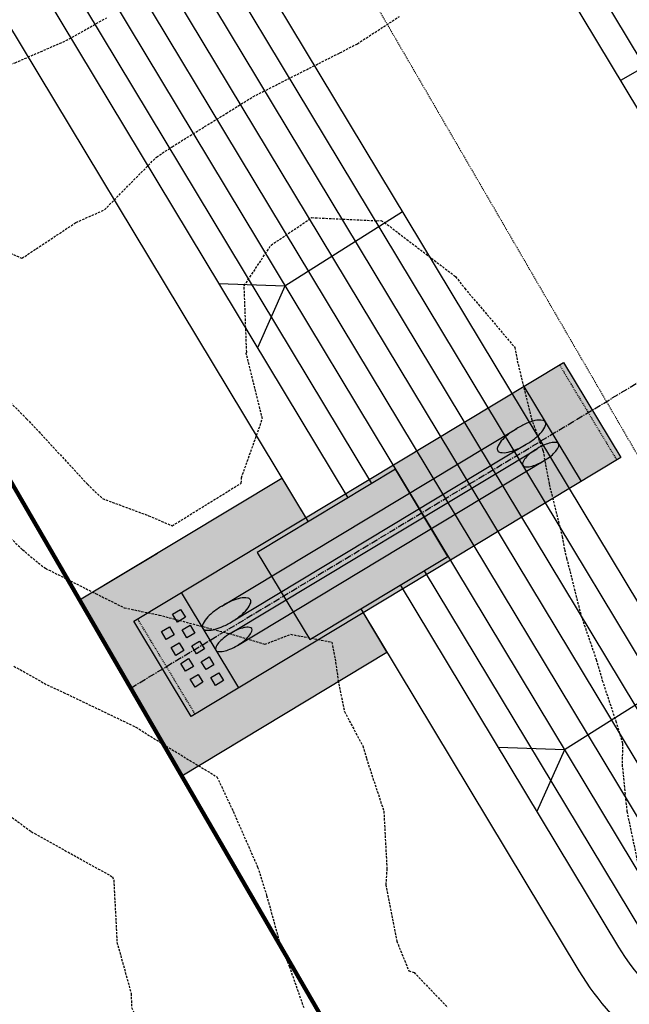
# Model space of a CAD drawing. Extents: x 2220570 to 2223949, y 13766175 to 13774011.
# Drawn here: x 2221886 to 2221952, y 13767982 to 13768089 of the extents above; entities that cross this region are included whole.
import ezdxf

# ---------------------------------------------------------------- set-up
doc = ezdxf.new("R2010")
doc.units = 0
doc.header["$MEASUREMENT"] = 0
for name, pattern in [('CENTER2', [1.125, 0.75, -0.125, 0.125, -0.125]), ('HIDDEN', [0.375, 0.25, -0.125]), ('HIDDEN2', [0.1875, 0.125, -0.0625]), ('HIDDEN8', [0.04625, 0.03125, -0.015])]:
    doc.linetypes.add(name, pattern=pattern)
for name, color, linetype in [('C-U02-BOUND', 13, 'Continuous'), ('C-U02-DRN-CL', 13, 'CENTER2'), ('C-U02-DRN-CONC', 13, 'Continuous'), ('C-U02-DRN-CONC-HATCH', 13, 'Continuous'), ('C-U02-DRN-DET', 13, 'Continuous'), ('C-U02-DRN-PIPE-HATCH', 13, 'Continuous'), ('C-U02-STR-SWLK-HATCH', 13, 'Continuous')]:
    doc.layers.add(name, color=color, linetype=linetype)
doc.layers.add('V-PROP-BNDY-MAIN', color=5, linetype='Continuous', lineweight=100)
doc.layers.add('V-PROP-ESMT-1913_928', color=1, linetype='HIDDEN2', lineweight=15)

# ---------------------------------------------------------------- blocks, each defined once
blk = doc.blocks.new('*U852')
at = {"color": 14, "linetype": 'HIDDEN', "lineweight": -3}
for points, elevation in [([(2221860.5, 13768088.99), (2221861.69, 13768088.68), (2221861.77, 13768088.65), (2221863.47, 13768088.19), (2221872.13, 13768084.88), (2221880.78, 13768082.85), (2221885.64, 13768084.24), (2221891.14, 13768086.63), (2221895.52, 13768089.09)], 829), ([(2221880.99, 13768065.46), (2221886.37, 13768063.11), (2221892.22, 13768066.98), (2221895.29, 13768068.34), (2221900.92, 13768074.05), (2221902.61, 13768075.17), (2221908.45, 13768078.77), (2221911.34, 13768080.57), (2221912.43, 13768081.12), (2221920.74, 13768085.32), (2221922.62, 13768086.3), (2221927.17, 13768089.25)], 828), ([(2221881.16, 13768051.48), (2221886.89, 13768045.76), (2221888.2, 13768044.37), (2221893.46, 13768038.69), (2221895.09, 13768037.13), (2221900.06, 13768035.29), (2221902.62, 13768034.2), (2221910.08, 13768038.82), (2221910.1, 13768039.39), (2221912.36, 13768045.76), (2221910.65, 13768052.69), (2221910.6, 13768052.83), (2221910.66, 13768052.98), (2221910.39, 13768060.13), (2221913.29, 13768064.52), (2221917.69, 13768067.5), (2221924.74, 13768067.17), (2221925.17, 13768067.2), (2221925.55, 13768066.98), (2221933.23, 13768061.13), (2221934.23, 13768059.85), (2221939.63, 13768053.48), (2221939.9, 13768052.01), (2221941.43, 13768045.76), (2221942.68, 13768042.29), (2221943.34, 13768038.69), (2221944.76, 13768033.01), (2221944.99, 13768031.62), (2221945.23, 13768030.7), (2221946.77, 13768024.55), (2221948.43, 13768019.75), (2221949.08, 13768017.48), (2221950.54, 13768013.09), (2221951.28, 13768010.68), (2221951.22, 13768008.4), (2221951.74, 13768003.34), (2221953.22, 13767996.27)], 827), ([(2221880.81, 13768036.99), (2221886.45, 13768031.62), (2221888.15, 13768030.18), (2221888.93, 13768029.6), (2221894.34, 13768026.87), (2221897.44, 13768025.33), (2221901.21, 13768024.55), (2221908.78, 13768022.54), (2221912.62, 13768021.39), (2221915.41, 13768022.47), (2221919.86, 13768021.63), (2221920.22, 13768019.82), (2221920.54, 13768017.48), (2221921.22, 13768014.12), (2221923.2, 13768010.41), (2221923.6, 13768009.06), (2221925.48, 13768003.34), (2221925.81, 13767997.13), (2221925.69, 13767995.39), (2221926.87, 13767989.32), (2221928.17, 13767986.1), (2221928.74, 13767985.93), (2221932.4, 13767982.12)], 826), ([(2221884.41, 13768003.34), (2221887.39, 13768001.14), (2221896.15, 13767996.26), (2221896.3, 13767995.91), (2221896.65, 13767989.19), (2221898.18, 13767983.65), (2221898.22, 13767982.12), (2221900.08, 13767978.69), (2221901.16, 13767975.05), (2221902.66, 13767973.99), (2221903.73, 13767973.25), (2221909.31, 13767966.5), (2221912.88, 13767960.91), (2221915.1, 13767958.14), (2221917.87, 13767951.9), (2221919.69, 13767948.58), (2221923.53, 13767944.27), (2221927.08, 13767941.19), (2221929.93, 13767938.08), (2221933.38, 13767933.99), (2221933.51, 13767933.87), (2221933.94, 13767933.36), (2221936.61, 13767930.93), (2221940.68, 13767926.61)], 824)]:
    blk.add_lwpolyline(points, dxfattribs=dict(at, elevation=elevation))
at = {"color": 1, "linetype": 'HIDDEN', "lineweight": -3, "elevation": 825}
blk.add_lwpolyline([(2221885.52, 13768019.02), (2221889.1, 13768017), (2221890.87, 13768016.19), (2221898.69, 13768012.44), (2221901.93, 13768010.41), (2221907.45, 13768007.06), (2221909.2, 13768003.34), (2221911.84, 13767997.31), (2221912.2, 13767996.26), (2221912.82, 13767994.24), (2221914.21, 13767989.19), (2221915.26, 13767986.59), (2221916.82, 13767982.12)], dxfattribs=at)

msp = doc.modelspace()

# ---------------------------------------------------------------- hatches: boundary and pattern name
at = {"layer": 'C-U02-DRN-CONC-HATCH'}
h = msp.add_hatch(dxfattribs=at)
h.set_pattern_fill('AR-CONC', color=256, scale=0.25)
h.set_pattern_definition([(50, (5e-10, 0), (1.7931504565, -0.15688033746), [0.1875, -2.0625]), (355, (5e-10, 0), (-0.34687833403, 1.88048033425), [0.15, -1.65]), (100.45144446, (0.1494, -0.013), (1.44627211682, 1.72359997742), [0.15935048, -1.75285528]), (46.1842, (5e-10, 0.5), (2.66810332668, -0.413798202), [0.28125, -3.09375]), (96.63563549, (0.2223, 0.4655), (2.3366548642, 2.43529650194), [0.239025855, -2.6292844]), (351.18416399, (5e-10, 0.5), (2.33665486264, 2.4352965007), [0.225, -2.4750000025]), (21, (0.25, 0.375), (1.4922676303, -1.00654722666), [0.1875, -2.0625]), (326, (0.25, 0.375), (0.6082883298, 1.81287511262), [0.15, -1.65]), (71.45144474, (0.3744, 0.2911), (2.10055594182, 0.80632788202), [0.159350475, -1.75285528]), (37.5, (5e-10, 0), (0.030399638293, 0.832234634578), [0, -1.63, 0, -1.675, 0, -1.65625]), (7.5, (5e-10, 0), (0.657673843605, 0.986029279706), [0, -0.955, 0, -1.5925, 0, -0.63125]), (327.5, (-0.5575, 0), (1.33455609043, -0.056387179336), [0, -0.625, 0, -1.95, 0, -2.5875]), (317.5, (-0.8075, 0), (1.45796542336, 0.25026245583), [0, -0.8125, 0, -1.295, 0, -1.8375])])
h.paths.add_polyline_path([(2221951.08, 13768041.56), (2221904.66, 13768013.59), (2221898.46, 13768023.87), (2221944.88, 13768051.84)])
h = msp.add_hatch(dxfattribs=at)
h.set_pattern_fill('GRAVEL', color=256, scale=3)
h.set_pattern_definition([(228.012787504, (2.16, 3), (-24.0000000000002, -27), [0.403608, -39.9572641412]), (184.969740728, (1.89, 2.7), (35.9999999999999, 3.0000000000001), [0.692604, -68.5677742837]), (132.510447078, (1.2, 2.64), (30.0000000000004, -32.9999999999996), [0.488364, -48.3480977883]), (267.273689006, (0.03, 1.89), (3, 60), [0.630714, -62.4406741249]), (292.833654178, (5e-10, 1.26), (-15, 36.0000000000001), [0.618465, -61.22811938426]), (357.273689006, (0.24, 0.69), (-60, 3.0000000000001), [0.630714, -62.4406741249]), (37.6942404667, (0.87, 0.66), (-39, -29.9999999999999), [0.834087, -82.57454564675]), (72.2553283749, (1.53, 1.17), (21.0000000000001, 66), [0.787464, -77.95896449044]), (121.429565615, (1.77, 1.92), (-24, 39), [0.63285, -62.6522193292]), (175.236358309, (1.44, 2.46), (33, -3), [0.722496, -35.4022877364]), (222.397437798, (0.72, 2.52), (-35.9999999999999, -32.9999999999999), [0.934344, -92.5001250144]), (138.814074834, (3, 1.86), (-21, 18), [0.318903, -31.5715344382]), (171.46923439, (2.76, 2.07), (39, -6), [0.606711, -60.0645342485]), (225, (2.16, 2.16), (-3e-16, -3), [0.424263, -3.8183776871]), (203.198590514, (1.95, 2.52), (15, 6), [0.228474, -22.6188453176]), (291.801409486, (1.74, 2.43), (-3, 9), [0.323109, -15.8323854214]), (30.963756532, (1.86, 2.13), (9, 6), [0.524787, -16.96806868454]), (161.565051177, (2.31, 2.4), (6, -3), [0.379473, -9.1073599805]), (16.389540334, (5e-10, 2.43), (30, 9.0000000000001), [0.5316, -52.62853544]), (70.3461759419, (0.51, 2.58), (-12.0000000000037, -33.0000000000102), [0.445983, -44.15222324196]), (293.198590514, (2.31, 3), (-6, 15), [0.456945, -22.3903743176]), (343.610459666, (2.49, 2.58), (-30, 9.0000000000001), [0.5316, -52.62853544]), (339.44395478, (5e-10, 0.57), (-15, 6), [0.51264, -25.11937123595]), (294.775140569, (0.48, 0.39), (-15, 33), [0.429534, -42.5239291898]), (66.8014094864, (2.34, 0), (6, 15), [0.456945, -22.3903743176]), (17.3540246363, (2.52, 0.42), (-39, -12), [0.502893, -49.7862708427]), (69.4439547804, (0.87, 0), (-6, -15), [0.25632, -25.37569123595]), (101.309932474, (2.16, 0), (-3, 12), [0.15297, -15.1440885408]), (165.963756532, (2.13, 0.15), (9, -3), [0.618465, -11.75085187685]), (186.009005957, (1.53, 0.3), (30.0000000000001, 3), [0.57315, -56.7417695236]), (303.690067526, (1.86, 1.86), (-3, 6), [0.432666, -10.3839878264]), (353.157226587, (2.1, 1.5), (51, -6.0000000000002), [0.755382, -74.7826878721]), (60.945395901, (2.85, 1.41), (-12, -21), [0.308868, -30.57802242296]), (90, (3, 1.68), (-3, 3), [0.18, -2.82]), (120.256437164, (1.47, 0.39), (12, -21), [0.416772, -41.26055996835]), (48.0127875042, (1.26, 0.75), (24, 27), [0.807216, -39.5536561412]), (0, (1.8, 1.35), (3, 3), [0.78, -2.22]), (325.304846469, (2.58, 1.35), (30.0000000000004, -20.9999999999995), [0.474342, -46.9598229025]), (254.054604099, (2.97, 1.08), (-3, -12), [0.436806, -21.40352366784]), (207.645975364, (2.85, 0.66), (-56.9999999999999, -30.0000000000001), [0.711195, -70.4084225468]), (175.42607874, (2.22, 0.33), (-38.9999999999999, 3), [0.752397, -74.4872202239])])
h.paths.add_polyline_path([(2221898.46, 13768023.87), (2221917.05, 13768035.07), (2221914.47, 13768039.35), (2221892.6, 13768026.18), (2221903.65, 13768007.15), (2221925.82, 13768020.5), (2221923.24, 13768024.79), (2221904.66, 13768013.59)])
at = {"layer": 'C-U02-DRN-PIPE-HATCH'}
h = msp.add_hatch(color=256, dxfattribs=at)
h.dxf.hatch_style = 1
h.paths.add_polyline_path([(2221911.1, 13768025.87, 0.22708), (2221911.06, 13768026.21, 0.22708), (2221910.78, 13768026.39, 0.089204), (2221909.95, 13768026.36, 0.046169), (2221909.07, 13768026.08, 0.034314), (2221907.98, 13768025.52, 0.034314), (2221906.97, 13768024.81, 0.046169), (2221906.31, 13768024.17, 0.089204), (2221905.89, 13768023.45, 0.22708), (2221905.92, 13768023.11, 0.22708), (2221906.21, 13768022.92, 0.089204), (2221907.04, 13768022.96, 0.046169), (2221907.91, 13768023.24, 0.034314), (2221909.01, 13768023.8, 0.034314), (2221910.02, 13768024.51, 0.046169), (2221910.68, 13768025.15, 0.089204)])
h.paths.add_polyline_path([(2221940.87, 13768043, -0.034314), (2221939.77, 13768042.44, -0.046169), (2221938.9, 13768042.15, -0.089204), (2221938.07, 13768042.12, -0.22708), (2221937.78, 13768042.31, -0.22708), (2221937.75, 13768042.65, -0.089204), (2221938.17, 13768043.37, -0.046169), (2221938.83, 13768044, -0.034314), (2221939.84, 13768044.71), (2221907.98, 13768025.52, -0.034314), (2221909.07, 13768026.08, -0.046169), (2221909.95, 13768026.36, -0.089204), (2221910.78, 13768026.39, -0.22708), (2221911.06, 13768026.21, -0.22708), (2221911.1, 13768025.87, -0.089204), (2221910.68, 13768025.15, -0.046169), (2221910.02, 13768024.51, -0.034314), (2221909.01, 13768023.8)])
h.paths.add_polyline_path([(2221942.8, 13768041.24, -0.034314), (2221941.98, 13768040.82, -0.046169), (2221941.33, 13768040.61, -0.089204), (2221940.7, 13768040.58, -0.22708), (2221940.49, 13768040.73, -0.22708), (2221940.46, 13768040.98, -0.089204), (2221940.78, 13768041.52, -0.046169), (2221941.27, 13768042, -0.034314), (2221942.03, 13768042.53), (2221908.88, 13768022.56, -0.034314), (2221909.71, 13768022.98, -0.046169), (2221910.36, 13768023.19, -0.089204), (2221910.98, 13768023.22, -0.22708), (2221911.2, 13768023.08, -0.22708), (2221911.22, 13768022.82, -0.089204), (2221910.91, 13768022.28, -0.046169), (2221910.41, 13768021.8, -0.034314), (2221909.66, 13768021.27)])
h.paths.add_polyline_path([(2221910.41, 13768021.8, 0.046169), (2221910.91, 13768022.28, 0.089204), (2221911.22, 13768022.82, 0.22708), (2221911.2, 13768023.08, 0.22708), (2221910.98, 13768023.22, 0.089204), (2221910.36, 13768023.19, 0.046169), (2221909.71, 13768022.98, 0.034314), (2221908.88, 13768022.56, 0.034314), (2221908.13, 13768022.03, 0.046169), (2221907.63, 13768021.55, 0.089204), (2221907.32, 13768021.01, 0.22708), (2221907.34, 13768020.76, 0.22708), (2221907.56, 13768020.61, 0.089204), (2221908.18, 13768020.64, 0.046169), (2221908.84, 13768020.85, 0.034314), (2221909.66, 13768021.27, 0.034314)])
h.paths.add_polyline_path([(2221942.54, 13768044.34, 0.089204), (2221942.96, 13768045.06, 0.22708), (2221942.92, 13768045.4, 0.22708), (2221942.64, 13768045.59, 0.089204), (2221941.81, 13768045.56, 0.046169), (2221940.93, 13768045.27, 0.034314), (2221939.84, 13768044.71, 0.034314), (2221938.83, 13768044, 0.046169), (2221938.17, 13768043.37, 0.089204), (2221937.75, 13768042.65, 0.22708), (2221937.78, 13768042.31, 0.22708), (2221938.07, 13768042.12, 0.089204), (2221938.9, 13768042.15, 0.046169), (2221939.77, 13768042.44, 0.034314), (2221940.87, 13768043, 0.034314), (2221941.88, 13768043.7, 0.046169)])
h.paths.add_polyline_path([(2221944.05, 13768042.25, 0.089204), (2221944.37, 13768042.79, 0.22708), (2221944.34, 13768043.05, 0.22708), (2221944.13, 13768043.19, 0.089204), (2221943.51, 13768043.16, 0.046169), (2221942.85, 13768042.95, 0.034314), (2221942.03, 13768042.53, 0.034314), (2221941.27, 13768042, 0.046169), (2221940.78, 13768041.52, 0.089204), (2221940.46, 13768040.98, 0.22708), (2221940.49, 13768040.73, 0.22708), (2221940.7, 13768040.58, 0.089204), (2221941.33, 13768040.61, 0.046169), (2221941.98, 13768040.82, 0.034314), (2221942.8, 13768041.24, 0.034314), (2221943.56, 13768041.77, 0.046169)])
at = {"layer": 'C-U02-STR-SWLK-HATCH'}
h = msp.add_hatch(dxfattribs=at)
h.set_pattern_fill('AR-CONC', color=256)
h.set_pattern_definition([(50, (5e-10, 0), (7.172601826, -0.6275213498), [0.75, -8.25]), (355, (5e-10, 0), (-1.387513336, 7.521921337), [0.6, -6.6]), (100.45144446, (0.598, -0.052), (5.7850884673, 6.8943999097), [0.63740192, -7.01142112]), (46.1842, (5e-10, 2), (10.6724133067, -1.655192808), [1.125, -12.375]), (96.63563549, (0.889, 1.862), (9.346619457, 9.741186008), [0.95610342, -10.5171376]), (351.18416399, (5e-10, 2), (9.3466194505, 9.741186003), [0.9, -9.90000001]), (21, (1, 1.5), (5.9690705212, -4.0261889067), [0.75, -8.25]), (326, (1, 1.5), (2.4331533192, 7.2515004505), [0.6, -6.6]), (71.45144474, (1.4974, 1.1645), (8.4022237673, 3.225311528), [0.6374019, -7.01142112]), (37.5, (5e-10, 0), (0.12159855317, 3.3289385383), [0, -6.52, 0, -6.7, 0, -6.625]), (7.5, (5e-10, 0), (2.6306953744, 3.9441171188), [0, -3.82, 0, -6.37, 0, -2.525]), (327.5, (-2.23, 0), (5.3382243617, -0.22554871734), [0, -2.5, 0, -7.8, 0, -10.35]), (317.5, (-3.23, 0), (5.8318616934, 1.0010498233), [0, -3.25, 0, -5.18, 0, -7.35])])
edge = h.paths.add_edge_path()
edge.add_line((2222548.03, 13768202.07), (2222552.31, 13768204.65))
edge.add_line((2222552.31, 13768204.65), (2222508.45, 13768277.46))
edge.add_line((2222508.45, 13768277.46), (2222436.14, 13768397.46))
edge.add_arc((2222543.21, 13768461.97), 125, 120.4417, 211.0687, ccw=False)
edge.add_line((2222479.88, 13768569.74), (2223028.59, 13768892.2))
edge.add_arc((2222635.93, 13769560.37), 775, 300.4417, 308.66563)
edge.add_line((2223120.13, 13768955.24), (2223138.17, 13768969.68))
edge.add_arc((2223141.3, 13768965.74), 5.04, 40.4459, 128.4629, ccw=False)
edge.add_line((2223145.14, 13768969), (2223149.49, 13768971.51))
edge.add_arc((2223141.3, 13768965.78), 10, 34.9506, 128.6656)
edge.add_line((2223135.05, 13768973.58), (2223117.01, 13768959.15))
edge.add_arc((2222635.93, 13769560.37), 770, 300.4417, 308.66563, ccw=False)
edge.add_line((2223026.06, 13768896.51), (2222477.35, 13768574.05))
edge.add_arc((2222543.21, 13768461.97), 130, 120.4417, 211.0687)
edge.add_line((2222431.86, 13768394.88), (2222504.16, 13768274.88))
edge.add_line((2222504.16, 13768274.88), (2222548.03, 13768202.07))
edge = h.paths.add_edge_path()
edge.add_line((2222513.77, 13768181.43), (2222469.9, 13768254.23))
edge.add_line((2222469.9, 13768254.23), (2222397.6, 13768374.24))
edge.add_arc((2222543.28, 13768461.98), 170.06, 119.2833, 211.0604, ccw=False)
edge.add_arc((2222455.53, 13768618.07), 9, 300.4417, 390.4417)
edge.add_line((2222463.29, 13768622.63), (2222345.75, 13768822.65))
edge.add_arc((2222337.99, 13768818.09), 9, 30.4417, 120.4417)
edge.add_line((2222333.43, 13768825.84), (2222313.17, 13768813.94))
edge.add_arc((2222525.97, 13768451.84), 420, 120.4417, 187.1611)
edge.add_line((2222109.24, 13768399.48), (2222122.08, 13768297.29))
edge.add_arc((2222003.02, 13768282.33), 120, -58.9313, 7.161, ccw=False)
edge.add_line((2222064.94, 13768179.54), (2222030.08, 13768158.54))
edge.add_arc((2222035.24, 13768149.97), 10, 121.0687, 211.0687)
edge.add_line((2222026.68, 13768144.81), (2222096.35, 13768029.17))
edge.add_line((2222096.35, 13768029.17), (2222142.8, 13767952.08))
edge.add_line((2222142.8, 13767952.08), (2222147.08, 13767954.66))
edge.add_line((2222147.08, 13767954.66), (2222100.63, 13768031.75))
edge.add_line((2222100.63, 13768031.75), (2222030.96, 13768147.39))
edge.add_arc((2222035.24, 13768149.97), 5, 121.0687, 211.0687, ccw=False)
edge.add_line((2222032.66, 13768154.25), (2222067.53, 13768175.26))
edge.add_arc((2222003.02, 13768282.33), 125, 301.0687, 367.161)
edge.add_line((2222127.04, 13768297.91), (2222114.2, 13768400.1))
edge.add_arc((2222525.97, 13768451.84), 415, 120.4417, 187.1611, ccw=False)
edge.add_line((2222315.7, 13768809.63), (2222335.96, 13768821.53))
edge.add_arc((2222337.99, 13768818.09), 4, 30.4417, 120.4417, ccw=False)
edge.add_line((2222341.44, 13768820.11), (2222458.98, 13768620.09))
edge.add_arc((2222455.53, 13768618.07), 4, -59.5583, 30.4417, ccw=False)
edge.add_arc((2222543.27, 13768461.98), 175.06, 119.3158, 211.0609)
edge.add_line((2222393.32, 13768371.66), (2222465.62, 13768251.65))
edge.add_line((2222465.62, 13768251.65), (2222509.48, 13768178.85))
edge.add_line((2222509.48, 13768178.85), (2222513.77, 13768181.43))
edge = h.paths.add_edge_path()
edge.add_line((2222506.41, 13769414.35), (2222511.2, 13769415.78))
edge.add_arc((2222817.76, 13769507.56), 320, 196.6673, 211.0248)
edge.add_arc((2222535.83, 13769337.99), 9, -59.5583, 31.0248, ccw=False)
edge.add_line((2222540.39, 13769330.23), (2222205.01, 13769133.14))
edge.add_arc((2222199.95, 13769141.77), 10, 210.4659, 300.4065, ccw=False)
edge.add_line((2222191.33, 13769136.7), (2222175.91, 13769162.93))
edge.add_arc((2221900.03, 13769000.8), 320, 30.4417, 45.3245)
edge.add_line((2222125.02, 13769228.35), (2222128.6, 13769231.84))
edge.add_arc((2221900.03, 13769000.8), 325, 30.4417, 45.3078, ccw=False)
edge.add_line((2222180.22, 13769165.46), (2222195.64, 13769139.23))
edge.add_arc((2222199.96, 13769141.8), 5.02, 210.6887, 300.1871)
edge.add_line((2222202.48, 13769137.46), (2222537.85, 13769334.54))
edge.add_arc((2222535.83, 13769337.99), 4, 300.4417, 391.0248)
edge.add_arc((2222817.76, 13769507.56), 325, 196.6673, 211.0248, ccw=False)
edge = h.paths.add_edge_path()
edge.add_line((2222092.77, 13769196.95), (2222096.35, 13769200.44))
edge.add_arc((2221900.03, 13769000.8), 280, 30.4417, 45.4795, ccw=False)
edge.add_line((2222141.43, 13769142.66), (2222156.84, 13769116.43))
edge.add_arc((2222148.21, 13769111.37), 10, -59.5312, 30.4146, ccw=False)
edge.add_line((2222153.29, 13769102.75), (2222145.97, 13769098.44))
edge.add_arc((2222525.97, 13768451.84), 750, 120.4417, 161.96405)
edge.add_arc((2221804.26, 13768686.83), 9, 254.9835, 341.964, ccw=False)
edge.add_line((2221801.93, 13768678.14), (2221759.07, 13768689.64))
edge.add_arc((2221792.75, 13768815.2), 130, 230.54, 254.9831, ccw=False)
edge.add_line((2221710.13, 13768714.83), (2221713.15, 13768718.82))
edge.add_arc((2221792.75, 13768815.2), 125, 230.4459, 254.9831)
edge.add_line((2221760.36, 13768694.47), (2221803.22, 13768682.97))
edge.add_arc((2221804.26, 13768686.83), 4, 254.9835, 341.964)
edge.add_arc((2222525.97, 13768451.84), 755, 120.4417, 161.96405, ccw=False)
edge.add_line((2222143.44, 13769102.76), (2222150.75, 13769107.06))
edge.add_arc((2222148.22, 13769111.37), 5, 300.4671, 390.4163)
edge.add_line((2222152.53, 13769113.9), (2222137.12, 13769140.13))
edge.add_arc((2221900.03, 13769000.8), 275, 30.4417, 45.5021)
edge = h.paths.add_edge_path()
edge.add_arc((2221792.75, 13768815.2), 170, 231.0932, 254.9835)
edge.add_line((2221748.7, 13768651), (2221789.81, 13768639.98))
edge.add_arc((2221787.48, 13768630.47), 9.79, -14.0958, 76.2124, ccw=False)
edge.add_arc((2222107.93, 13768552.53), 320, 166.3431, 211.0685)
edge.add_line((2221833.83, 13768387.39), (2222062.09, 13768008.53))
edge.add_line((2222062.09, 13768008.53), (2222108.53, 13767931.44))
edge.add_line((2222108.53, 13767931.44), (2222104.25, 13767928.86))
edge.add_line((2222104.25, 13767928.86), (2222057.8, 13768005.95))
edge.add_line((2222057.8, 13768005.95), (2221829.54, 13768384.81))
edge.add_arc((2222107.93, 13768552.53), 325, 166.3451, 211.0685, ccw=False)
edge.add_arc((2221787.47, 13768630.47), 4.79, 345.327, 437.4561)
edge.add_line((2221788.51, 13768635.15), (2221747.41, 13768646.17))
edge.add_arc((2221792.75, 13768815.2), 175, 231.1446, 254.9835, ccw=False)
edge.add_line((2221682.96, 13768678.92), (2221685.98, 13768682.91))
edge = h.paths.add_edge_path()
edge.add_line((2222549.52, 13769427.25), (2222554.31, 13769428.69))
edge.add_arc((2222817.76, 13769507.56), 275, 196.6673, 211.1495)
edge.add_arc((2222585.83, 13769367.38), 4, 211.1495, 300.4417)
edge.add_line((2222587.86, 13769363.93), (2222611.89, 13769378.06))
edge.add_arc((2222776.56, 13769097.86), 325, 111.1314, 120.4417, ccw=False)
edge.add_line((2222659.39, 13769401), (2222710.14, 13769420.62))
edge.add_arc((2222708.34, 13769425.28), 5, 291.1314, 377.9289)
edge.add_line((2222713.1, 13769426.82), (2222706.93, 13769447.29))
edge.add_line((2222706.93, 13769447.29), (2222701.42, 13769468.69))
edge.add_line((2222701.42, 13769468.69), (2222706.31, 13769469.74))
edge.add_line((2222706.31, 13769469.74), (2222711.78, 13769448.5))
edge.add_line((2222711.78, 13769448.5), (2222717.86, 13769428.36))
edge.add_arc((2222708.34, 13769425.28), 10, -68.8686, 17.9289, ccw=False)
edge.add_line((2222711.95, 13769415.96), (2222661.2, 13769396.34))
edge.add_arc((2222776.56, 13769097.86), 320, 111.1314, 120.4417)
edge.add_line((2222614.43, 13769373.75), (2222590.39, 13769359.62))
edge.add_arc((2222585.83, 13769367.38), 9, 211.1495, 300.4417, ccw=False)
edge.add_arc((2222817.76, 13769507.56), 280, 196.6673, 211.1495, ccw=False)
edge = h.paths.add_edge_path(flags=16)
edge.add_line((2222064.59, 13768393.87), (2222077.43, 13768291.68))
edge.add_arc((2222003.02, 13768282.33), 75, -58.9313, 7.161, ccw=False)
edge.add_line((2222041.72, 13768218.09), (2222006.86, 13768197.08))
edge.add_arc((2222004.28, 13768201.37), 5, 211.0687, 301.0687, ccw=False)
edge.add_line((2222000, 13768198.78), (2221872.37, 13768410.61))
edge.add_arc((2222107.92, 13768552.53), 275, 166.4571, 211.0687, ccw=False)
edge.add_arc((2222525.97, 13768451.84), 705, 120.4417, 166.45706, ccw=False)
edge.add_line((2222168.77, 13769059.65), (2222637.23, 13769334.95))
edge.add_arc((2222776.56, 13769097.86), 275, 111.1314, 120.4417, ccw=False)
edge.add_line((2222677.42, 13769354.37), (2222728.17, 13769373.98))
edge.add_arc((2222729.97, 13769369.32), 5, 24.334, 111.1314, ccw=False)
edge.add_arc((2223219.27, 13769590.59), 532, 204.334, 240.6018)
edge.add_line((2222958.12, 13769127.1), (2222991.53, 13769108.27))
edge.add_arc((2222761.8, 13768700.54), 468, 42.3807, 60.6018, ccw=False)
edge.add_arc((2223103.81, 13769012.62), 5, -51.3344, 42.3807, ccw=False)
edge.add_line((2223106.93, 13769008.72), (2223088.89, 13768994.28))
edge.add_arc((2222635.93, 13769560.37), 725, 300.4417, 308.66563, ccw=False)
edge.add_line((2223003.26, 13768935.31), (2222507.57, 13768644.01))
edge.add_arc((2222505.54, 13768647.45), 4, 210.4417, 300.4417, ccw=False)
edge.add_line((2222502.09, 13768645.43), (2222384.55, 13768845.44))
edge.add_arc((2222387.99, 13768847.47), 4, 120.4417, 210.4417, ccw=False)
edge.add_line((2222385.97, 13768850.92), (2222636.32, 13768998.05))
edge.add_arc((2222641.39, 13768989.42), 10, 63.0271, 120.4327, ccw=False)
edge.add_arc((2222675.9, 13769050.3), 59.99, 240.024, 537.8539)
edge.add_arc((2222605.07, 13769050.51), 11.07, -57.6791, 10.635, ccw=False)
edge.add_line((2222610.99, 13769041.16), (2222290.37, 13768852.73))
edge.add_arc((2222526.01, 13768451.81), 465.05, 120.4454, 187.1574)
edge = h.paths.add_edge_path()
edge.add_line((2222069.55, 13768394.49), (2222082.39, 13768292.3))
edge.add_arc((2222003.02, 13768282.33), 80, -58.9313, 7.161, ccw=False)
edge.add_line((2222044.3, 13768213.8), (2222009.44, 13768192.8))
edge.add_arc((2222004.28, 13768201.37), 10, 211.0687, 301.0687, ccw=False)
edge.add_line((2221995.71, 13768196.2), (2221868.09, 13768408.03))
edge.add_arc((2222107.92, 13768552.53), 280, 166.4571, 211.0687, ccw=False)
edge.add_arc((2222525.97, 13768451.84), 710, 120.4417, 166.45706, ccw=False)
edge.add_line((2222166.24, 13769063.96), (2222634.69, 13769339.26))
edge.add_arc((2222776.56, 13769097.86), 280, 111.1314, 120.4417, ccw=False)
edge.add_line((2222675.62, 13769359.03), (2222726.37, 13769378.65))
edge.add_arc((2222729.97, 13769369.32), 10, 24.334, 111.1314, ccw=False)
edge.add_arc((2223219.27, 13769590.59), 527, 204.334, 240.6018)
edge.add_line((2222960.57, 13769131.45), (2222993.98, 13769112.63))
edge.add_arc((2222761.8, 13768700.54), 473, 42.3807, 60.6018, ccw=False)
edge.add_arc((2223103.81, 13769012.62), 10, -51.3344, 42.3807, ccw=False)
edge.add_line((2223110.06, 13769004.82), (2223092.01, 13768990.38))
edge.add_arc((2222635.93, 13769560.37), 730, 300.4417, 308.66563, ccw=False)
edge.add_line((2223005.79, 13768931), (2222510.1, 13768639.69))
edge.add_arc((2222505.54, 13768647.45), 9, 210.4417, 300.4417, ccw=False)
edge.add_line((2222497.78, 13768642.89), (2222380.23, 13768842.91))
edge.add_arc((2222387.99, 13768847.47), 9, 120.4417, 210.4417, ccw=False)
edge.add_line((2222383.43, 13768855.23), (2222633.79, 13769002.36))
edge.add_arc((2222641.39, 13768989.42), 15, 63.0271, 120.4357, ccw=False)
edge.add_arc((2222675.89, 13769050.3), 54.99, 239.7544, 537.8495)
edge.add_arc((2222605.38, 13769050.27), 15.7, -58.7463, 7.6728, ccw=False)
edge.add_line((2222613.52, 13769036.85), (2222292.9, 13768848.42))
edge.add_arc((2222526.07, 13768451.78), 460.1, 120.45, 187.1528)

# ---------------------------------------------------------------- linework, layer by layer
at = {"layer": 'C-U02-BOUND', "flags": 128}
msp.add_lwpolyline([(2222559.83, 13769428.01), (2222559.03, 13769430.62), (2222501.7, 13769412.94), (2222389.27, 13769377.41), (2222387.76, 13769385.52), (2222132.18, 13769235.33), (2222089.19, 13769193.46, 0.013822), (2222078.25, 13769203.62, 0.176458), (2221699.61, 13768739.53, 0.049138), (2221716.17, 13768722.81), (2221679.95, 13768674.93), (2221647.2, 13768546.81), (2221608.44, 13768515.34), (2221946.65, 13767933.14), (2222618.69, 13768338.04), (2222554.47, 13768449.25), (2223284.57, 13768876.78), (2223227.36, 13768974.13, 0.132363), (2223026.87, 13769171), (2222993.46, 13769189.83, -0.209689), (2222771.48, 13769485.31), (2222693.6, 13769467), (2222669.16, 13769461.73)], format="xyb", close=True, dxfattribs=at)
at = {"layer": 'C-U02-DRN-CL', "flags": 128}
msp.add_lwpolyline([(2221898.13, 13768016.66), (2222031.96, 13768097.29)], dxfattribs=at)
msp.add_lwpolyline([(2221898.13, 13768016.66), (2222031.96, 13768097.29)], dxfattribs=at)
at = {"layer": 'C-U02-DRN-CONC', "flags": 128}
for points in [[(2221951.08, 13768041.56), (2221904.66, 13768013.59), (2221898.46, 13768023.87), (2221944.88, 13768051.84)], [(2221902.66, 13768024.65), (2221903.52, 13768025.16), (2221904.04, 13768024.31), (2221903.18, 13768023.79)], [(2221903.69, 13768022.94), (2221904.55, 13768023.45), (2221905.07, 13768022.59), (2221904.21, 13768022.08)], [(2221901.47, 13768022.76), (2221902.32, 13768023.28), (2221902.84, 13768022.42), (2221901.98, 13768021.9)], [(2221902.5, 13768021.05), (2221903.35, 13768021.56), (2221903.87, 13768020.71), (2221903.01, 13768020.19)], [(2221904.73, 13768021.22), (2221905.58, 13768021.74), (2221906.1, 13768020.88), (2221905.24, 13768020.37)], [(2221903.53, 13768019.33), (2221904.39, 13768019.85), (2221904.9, 13768018.99), (2221904.05, 13768018.48)], [(2221905.76, 13768019.51), (2221906.62, 13768020.02), (2221907.13, 13768019.17), (2221906.28, 13768018.65)], [(2221904.56, 13768017.62), (2221905.42, 13768018.14), (2221905.93, 13768017.28), (2221905.08, 13768016.76)], [(2221906.79, 13768017.8), (2221907.65, 13768018.31), (2221908.16, 13768017.46), (2221907.31, 13768016.94)]]:
    msp.add_lwpolyline(points, close=True, dxfattribs=at)
at = {"layer": 'C-U02-DRN-CONC', "linetype": 'HIDDEN8', "flags": 128}
for points in [[(2221944.46, 13768051.58), (2221950.65, 13768041.3)], [(2221905.08, 13768013.85), (2221898.89, 13768024.13)]]:
    msp.add_lwpolyline(points, dxfattribs=at)
at = {"layer": 'C-U02-DRN-CONC', "flags": 128}
for points in [[(2221940.6, 13768049.26), (2221946.79, 13768038.98)], [(2221907.98, 13768025.52), (2221939.84, 13768044.71)], [(2221909.01, 13768023.8), (2221940.87, 13768043)], [(2221908.88, 13768022.56), (2221942.03, 13768042.53)], [(2221909.66, 13768021.27), (2221942.8, 13768041.24)], [(2221926.73, 13768040.31), (2221911.79, 13768031.32), (2221917.47, 13768021.89), (2221932.4, 13768030.89), (2221926.73, 13768040.31)]]:
    msp.add_lwpolyline(points, dxfattribs=at)
for points in [[(2221939.84, 13768044.71, 0.034314), (2221938.83, 13768044, 0.046169), (2221938.17, 13768043.37, 0.089204), (2221937.75, 13768042.65, 0.22708), (2221937.78, 13768042.31, 0.22708), (2221938.07, 13768042.12, 0.089204), (2221938.9, 13768042.15, 0.046169), (2221939.77, 13768042.44, 0.034314), (2221940.87, 13768043, 0.034314), (2221941.88, 13768043.7, 0.046169), (2221942.54, 13768044.34, 0.089204), (2221942.96, 13768045.06, 0.22708), (2221942.92, 13768045.4, 0.22708), (2221942.64, 13768045.59, 0.089204), (2221941.81, 13768045.56, 0.046169), (2221940.93, 13768045.27, 0.034314)], [(2221942.03, 13768042.53, 0.034314), (2221941.27, 13768042, 0.046169), (2221940.78, 13768041.52, 0.089204), (2221940.46, 13768040.98, 0.22708), (2221940.49, 13768040.73, 0.22708), (2221940.7, 13768040.58, 0.089204), (2221941.33, 13768040.61, 0.046169), (2221941.98, 13768040.82, 0.034314), (2221942.8, 13768041.24, 0.034314), (2221943.56, 13768041.77, 0.046169), (2221944.05, 13768042.25, 0.089204), (2221944.37, 13768042.79, 0.22708), (2221944.34, 13768043.05, 0.22708), (2221944.13, 13768043.19, 0.089204), (2221943.51, 13768043.16, 0.046169), (2221942.85, 13768042.95, 0.034314)], [(2221907.98, 13768025.52, 0.034314), (2221906.97, 13768024.81, 0.046169), (2221906.31, 13768024.17, 0.089204), (2221905.89, 13768023.45, 0.22708), (2221905.92, 13768023.11, 0.22708), (2221906.21, 13768022.92, 0.089204), (2221907.04, 13768022.96, 0.046169), (2221907.91, 13768023.24, 0.034314), (2221909.01, 13768023.8, 0.034314), (2221910.02, 13768024.51, 0.046169), (2221910.68, 13768025.15, 0.089204), (2221911.1, 13768025.87, 0.22708), (2221911.06, 13768026.21, 0.22708), (2221910.78, 13768026.39, 0.089204), (2221909.95, 13768026.36, 0.046169), (2221909.07, 13768026.08, 0.034314)], [(2221908.88, 13768022.56, 0.034314), (2221908.13, 13768022.03, 0.046169), (2221907.63, 13768021.55, 0.089204), (2221907.32, 13768021.01, 0.22708), (2221907.34, 13768020.76, 0.22708), (2221907.56, 13768020.61, 0.089204), (2221908.18, 13768020.64, 0.046169), (2221908.84, 13768020.85, 0.034314), (2221909.66, 13768021.27, 0.034314), (2221910.41, 13768021.8, 0.046169), (2221910.91, 13768022.28, 0.089204), (2221911.22, 13768022.82, 0.22708), (2221911.2, 13768023.08, 0.22708), (2221910.98, 13768023.22, 0.089204), (2221910.36, 13768023.19, 0.046169), (2221909.71, 13768022.98, 0.034314)]]:
    msp.add_lwpolyline(points, format="xyb", close=True, dxfattribs=at)
at = {"layer": 'C-U02-DRN-CONC-HATCH', "flags": 128}
for points in [[(2221923.24, 13768024.79), (2221925.82, 13768020.5), (2221903.65, 13768007.15), (2221892.6, 13768026.18), (2221914.47, 13768039.35), (2221917.3, 13768034.64)], [(2221912.37, 13768012.4), (2221903.65, 13768007.15), (2221892.6, 13768026.18), (2221901.02, 13768031.25)], [(2221903.6, 13768026.97), (2221909.79, 13768016.69)]]:
    msp.add_lwpolyline(points, dxfattribs=at)
at = {"layer": 'C-U02-DRN-DET'}
for p, q in [((2221951.07, 13768082.34), (2221964.09, 13768089.8)), ((2221927.48, 13768068.13), (2221914.8, 13768060.1)), ((2221914.8, 13768060.1), (2221907.65, 13768060.35)), ((2221914.8, 13768060.1), (2221911.82, 13768053.43)), ((2221957.68, 13768018), (2221945.01, 13768009.97)), ((2221945.01, 13768009.97), (2221937.85, 13768010.22)), ((2221945.01, 13768009.97), (2221942.02, 13768003.3))]:
    msp.add_line(p, q, dxfattribs=at)
at = {"layer": 'C-U02-DRN-DET', "flags": 128}
for points in [[(2221922.98, 13768025.22), (2221946.56, 13767986.08, 0.414214), (2221986.37, 13767976.21), (2222004.82, 13767987.32, 0.414214), (2222014.69, 13768027.13), (2221942.44, 13768147.05, 0.414214), (2221902.63, 13768156.93), (2221884.18, 13768145.81, 0.414214), (2221874.31, 13768106), (2221917.3, 13768034.64)], [(2221927.26, 13768027.8), (2221950.84, 13767988.66, 0.414214), (2221983.79, 13767980.49), (2222002.23, 13767991.61, 0.414214), (2222010.41, 13768024.55), (2221938.15, 13768144.47, 0.414214), (2221905.21, 13768152.64), (2221886.76, 13768141.53, 0.414214), (2221878.59, 13768108.58), (2221921.59, 13768037.22)], [(2221929.83, 13768029.34), (2221953.41, 13767990.21, 0.414214), (2221982.24, 13767983.06), (2222000.69, 13767994.18, 0.414214), (2222007.84, 13768023), (2221935.58, 13768142.92, 0.414214), (2221906.76, 13768150.07), (2221888.31, 13768138.96, 0.414214), (2221881.16, 13768110.13), (2221924.16, 13768038.77)], [(2221974.71, 13768066.35), (2221930.44, 13768139.83, 0.414214), (2221909.86, 13768144.93), (2221891.41, 13768133.82, 0.414214), (2221886.3, 13768113.23), (2221958.55, 13767993.31, 0.414214), (2221979.14, 13767988.2), (2221997.59, 13767999.31, 0.414214), (2222002.7, 13768019.9), (2221977.85, 13768061.15)], [(2221971.25, 13768066.29), (2221927.88, 13768138.28, 0.414214), (2221911.4, 13768142.36), (2221892.95, 13768131.25, 0.414214), (2221888.87, 13768114.78), (2221961.12, 13767994.85, 0.414214), (2221977.59, 13767990.77), (2221996.04, 13768001.88, 0.414214), (2222000.13, 13768018.36), (2221976.17, 13768058.11)], [(2221967.79, 13768066.22), (2221925.31, 13768136.73, 0.414214), (2221912.95, 13768139.79), (2221894.5, 13768128.68, 0.414214), (2221891.44, 13768116.33), (2221963.69, 13767996.4, 0.414214), (2221976.04, 13767993.34), (2221994.49, 13768004.45, 0.414214), (2221997.56, 13768016.81), (2221974.5, 13768055.08)], [(2221964.32, 13768066.16), (2221922.74, 13768135.18, 0.414214), (2221914.5, 13768137.22), (2221896.05, 13768126.11, 0.414214), (2221894.01, 13768117.87), (2221966.26, 13767997.95, 0.414214), (2221974.5, 13767995.91), (2221992.95, 13768007.02, 0.414214), (2221994.99, 13768015.26), (2221972.82, 13768052.05)]]:
    msp.add_lwpolyline(points, format="xyb", dxfattribs=at)
for points in [[(2221908.31, 13768147.5), (2221889.86, 13768136.39, 0.414214), (2221883.73, 13768111.68), (2221955.98, 13767991.76, 0.414214), (2221980.69, 13767985.63), (2221999.14, 13767996.74, 0.414214), (2222005.27, 13768021.45), (2221933.01, 13768141.37, 0.414214)], [(2221916.05, 13768134.66), (2221897.6, 13768123.54, 0.414214), (2221896.58, 13768119.42), (2221968.83, 13767999.5, 0.414214), (2221972.95, 13767998.48), (2221991.4, 13768009.59, 0.414214), (2221992.42, 13768013.71), (2221920.17, 13768133.63, 0.414214)]]:
    msp.add_lwpolyline(points, format="xyb", close=True, dxfattribs=at)
at = {"layer": 'V-PROP-BNDY-MAIN', "flags": 128}
msp.add_lwpolyline([(2222753.32, 13766544.55), (2220680.83, 13770112.1), (2222537.98, 13771202.42), (2222552.02, 13771225.32), (2223030.4, 13771588.37), (2223691.04, 13770440.44), (2223192.5, 13770099.1), (2223754.39, 13769151.9), (2222554.47, 13768449.25), (2223426.41, 13766939.17)], close=True, dxfattribs=at)
at = {"layer": 'V-PROP-ESMT-1913_928'}
msp.add_line((2222805.2, 13766574.69), (2221266.29, 13769223.74), dxfattribs=at)

# ---------------------------------------------------------------- block references
at = {"color": 7, "linetype": 'Continuous', "lineweight": -3}
msp.add_blockref('*U852', (0, 0), dxfattribs=at)

doc.saveas('drawing.dxf')
